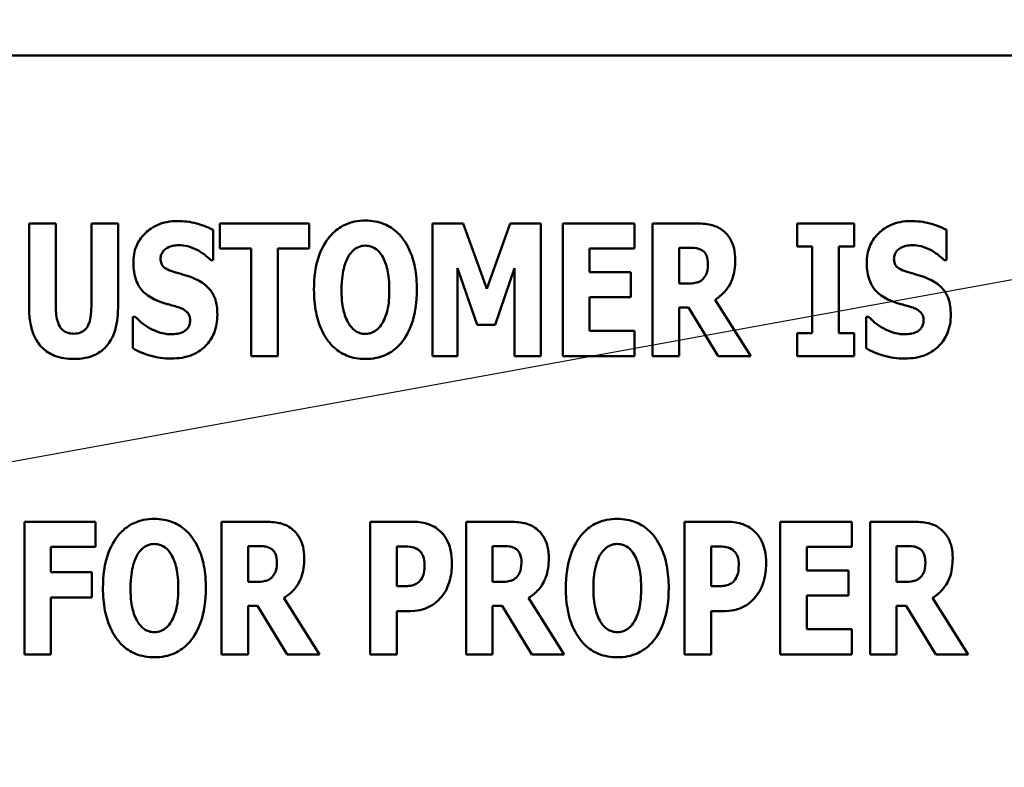
# Model space of a CAD drawing. Units: inches. Extents: x 1.5 to 64.5, y 0.7 to 50.2.
# Drawn here: x 39.6 to 40.3, y 23.5 to 24.1 of the extents above; entities that cross this region are included whole.
import ezdxf

# ---------------------------------------------------------------- set-up
doc = ezdxf.new("R2010")
doc.units = ezdxf.units.IN
doc.header["$LTSCALE"] = 3
doc.header["$MEASUREMENT"] = 0
doc.layers.add('Symbol (ANSI)', color=7, linetype='Continuous', lineweight=25)
doc.layers.add('Visible (ANSI)', color=7, linetype='Continuous', lineweight=50)
doc.styles.add('Note Text (ANSI)', font='tahoma.ttf')
doc.dimstyles.new('Default (ANSI)$7', dxfattribs={"dimscale": 3, "dimtxt": 0.12, "dimasz": 0.098425, "dimexe": 0.125, "dimexo": 0.0625, "dimgap": 0.031496, "dimtad": 0, "dimtih": 1, "dimtoh": 1, "dimrnd": 1e-08, "dimzin": 0, "dimdsep": 46, "dimtxsty": 'Note Text (ANSI)', "dimcen": 0.09, "dimdle": 0.393701, "dimclrd": 256, "dimclre": 256, "dimclrt": 256, "dimadec": 0, "dimazin": 1, "dimtfac": 1, "dimtofl": 0, "dimtmove": 0, "dimatfit": 3, "dimfxl": 1, "dimtolj": 1, "dimtzin": 4, "dimlwd": -1, "dimlwe": -1, "dimarcsym": 0})

msp = doc.modelspace()

# ---------------------------------------------------------------- linework, layer by layer
at = {"layer": 'Visible (ANSI)'}
for p, q in [((41.34094, 24.04627), (39.34094, 24.04627)), ((39.58404, 23.91825), (39.58404, 23.85364)), ((39.60438, 23.91825), (39.58404, 23.91825)), ((39.60438, 23.85512), (39.60438, 23.91825)), ((39.65177, 23.91825), (39.63144, 23.91825)), ((39.63144, 23.91825), (39.63144, 23.85512)), ((39.65177, 23.85373), (39.65177, 23.91825)), ((39.72426, 23.89013), (39.72426, 23.91325)), ((39.72942, 23.91825), (39.72942, 23.89899)), ((39.79748, 23.91825), (39.72942, 23.91825)), ((39.79748, 23.89899), (39.79748, 23.91825)), ((39.91481, 23.91825), (39.89144, 23.91825)), ((39.89144, 23.91825), (39.89144, 23.81707)), ((39.93277, 23.86832), (39.91481, 23.91825)), ((39.95064, 23.91825), (39.93277, 23.86832)), ((39.97401, 23.91825), (39.95064, 23.91825)), ((39.97401, 23.81707), (39.97401, 23.91825)), ((39.99074, 23.91825), (39.99074, 23.81707)), ((40.04535, 23.91825), (39.99074, 23.91825)), ((40.04535, 23.89899), (40.04535, 23.91825)), ((40.09167, 23.91825), (40.05912, 23.91825)), ((40.05912, 23.91825), (40.05912, 23.81707)), ((40.16916, 23.91825), (40.16916, 23.90063)), ((40.21278, 23.91825), (40.16916, 23.91825)), ((40.21278, 23.90063), (40.21278, 23.91825)), ((40.28313, 23.89013), (40.28313, 23.91325)), ((39.72942, 23.89899), (39.75328, 23.89899)), ((39.75328, 23.89899), (39.75328, 23.81707)), ((39.77362, 23.81707), (39.77362, 23.89899)), ((39.77362, 23.89899), (39.79748, 23.89899)), ((40.01091, 23.89899), (40.04535, 23.89899)), ((40.01091, 23.88119), (40.01091, 23.89899)), ((40.07929, 23.87242), (40.07929, 23.89964)), ((40.07929, 23.89964), (40.0861, 23.89964)), ((40.16916, 23.90063), (40.1808, 23.90063)), ((40.1808, 23.90063), (40.1808, 23.8347)), ((40.20114, 23.8347), (40.20114, 23.90063)), ((40.20114, 23.90063), (40.21278, 23.90063)), ((39.72245, 23.89013), (39.72426, 23.89013)), ((40.28133, 23.89013), (40.28313, 23.89013)), ((39.91055, 23.88415), (39.92531, 23.84085)), ((39.91055, 23.81707), (39.91055, 23.88415)), ((39.93908, 23.84085), (39.95384, 23.88415)), ((39.95384, 23.88415), (39.95384, 23.81707)), ((40.04264, 23.88119), (40.01091, 23.88119)), ((40.04264, 23.86192), (40.04264, 23.88119)), ((40.08511, 23.87242), (40.07929, 23.87242)), ((40.01091, 23.83634), (40.01091, 23.86192)), ((40.01091, 23.86192), (40.04264, 23.86192)), ((40.1339, 23.81707), (40.10668, 23.86012)), ((40.07929, 23.85422), (40.08659, 23.85422)), ((40.07929, 23.81707), (40.07929, 23.85422)), ((40.08659, 23.85422), (40.10914, 23.81707)), ((39.66292, 23.84717), (39.66292, 23.82306)), ((39.66481, 23.84717), (39.66292, 23.84717)), ((40.22368, 23.84717), (40.2218, 23.84717)), ((40.2218, 23.84717), (40.2218, 23.82306)), ((39.92531, 23.84085), (39.93908, 23.84085)), ((40.04535, 23.83634), (40.01091, 23.83634)), ((40.04535, 23.81707), (40.04535, 23.83634)), ((40.16916, 23.8347), (40.16916, 23.81707)), ((40.1808, 23.8347), (40.16916, 23.8347)), ((40.21278, 23.8347), (40.20114, 23.8347)), ((40.21278, 23.81707), (40.21278, 23.8347)), ((39.75328, 23.81707), (39.77362, 23.81707)), ((39.89144, 23.81707), (39.91055, 23.81707)), ((39.95384, 23.81707), (39.97401, 23.81707)), ((39.99074, 23.81707), (40.04535, 23.81707)), ((40.05912, 23.81707), (40.07929, 23.81707)), ((40.10914, 23.81707), (40.1339, 23.81707)), ((40.16916, 23.81707), (40.21278, 23.81707)), ((39.63454, 23.69094), (39.58042, 23.69094)), ((39.58042, 23.69094), (39.58042, 23.58976)), ((39.63454, 23.67167), (39.63454, 23.69094)), ((39.76319, 23.69094), (39.73064, 23.69094)), ((39.73064, 23.69094), (39.73064, 23.58976)), ((39.87536, 23.69094), (39.84395, 23.69094)), ((39.84395, 23.69094), (39.84395, 23.58976)), ((39.94956, 23.69094), (39.91701, 23.69094)), ((39.91701, 23.69094), (39.91701, 23.58976)), ((40.11478, 23.69094), (40.08338, 23.69094)), ((40.08338, 23.69094), (40.08338, 23.58976)), ((40.21104, 23.69094), (40.15643, 23.69094)), ((40.15643, 23.69094), (40.15643, 23.58976)), ((40.21104, 23.67167), (40.21104, 23.69094)), ((40.25737, 23.69094), (40.22482, 23.69094)), ((40.22482, 23.69094), (40.22482, 23.58976)), ((39.75081, 23.64511), (39.75081, 23.67233)), ((39.75081, 23.67233), (39.75761, 23.67233)), ((39.93718, 23.64511), (39.93718, 23.67233)), ((39.93718, 23.67233), (39.94399, 23.67233)), ((40.24499, 23.64511), (40.24499, 23.67233)), ((40.24499, 23.67233), (40.25179, 23.67233)), ((39.60059, 23.67167), (39.63454, 23.67167)), ((39.60059, 23.65257), (39.60059, 23.67167)), ((39.86429, 23.64175), (39.86429, 23.67208)), ((39.86429, 23.67208), (39.86716, 23.67208)), ((40.10371, 23.64175), (40.10371, 23.67208)), ((40.10371, 23.67208), (40.10658, 23.67208)), ((40.1766, 23.65388), (40.1766, 23.67167)), ((40.1766, 23.67167), (40.21104, 23.67167)), ((39.63183, 23.65257), (39.60059, 23.65257)), ((39.63183, 23.6333), (39.63183, 23.65257)), ((40.20834, 23.65388), (40.1766, 23.65388)), ((40.20834, 23.63461), (40.20834, 23.65388)), ((39.75663, 23.64511), (39.75081, 23.64511)), ((39.943, 23.64511), (39.93718, 23.64511)), ((40.25081, 23.64511), (40.24499, 23.64511)), ((39.86568, 23.64175), (39.86429, 23.64175)), ((40.1051, 23.64175), (40.10371, 23.64175)), ((40.1766, 23.60903), (40.1766, 23.63461)), ((40.1766, 23.63461), (40.20834, 23.63461)), ((39.60059, 23.6333), (39.63183, 23.6333)), ((39.60059, 23.58976), (39.60059, 23.6333)), ((39.80541, 23.58976), (39.77819, 23.63281)), ((39.99179, 23.58976), (39.96457, 23.63281)), ((40.2996, 23.58976), (40.27237, 23.63281)), ((39.75081, 23.58976), (39.75081, 23.6269)), ((39.75081, 23.6269), (39.7581, 23.6269)), ((39.7581, 23.6269), (39.78065, 23.58976)), ((39.86429, 23.58976), (39.86429, 23.62289)), ((39.86429, 23.62289), (39.87495, 23.62289)), ((39.93718, 23.58976), (39.93718, 23.6269)), ((39.93718, 23.6269), (39.94448, 23.6269)), ((39.94448, 23.6269), (39.96703, 23.58976)), ((40.10371, 23.58976), (40.10371, 23.62289)), ((40.10371, 23.62289), (40.11437, 23.62289)), ((40.24499, 23.6269), (40.25228, 23.6269)), ((40.24499, 23.58976), (40.24499, 23.6269)), ((40.25228, 23.6269), (40.27483, 23.58976)), ((40.21104, 23.60903), (40.1766, 23.60903)), ((40.21104, 23.58976), (40.21104, 23.60903)), ((39.58042, 23.58976), (39.60059, 23.58976)), ((39.73064, 23.58976), (39.75081, 23.58976)), ((39.78065, 23.58976), (39.80541, 23.58976)), ((39.84395, 23.58976), (39.86429, 23.58976)), ((39.91701, 23.58976), (39.93718, 23.58976)), ((39.96703, 23.58976), (39.99179, 23.58976)), ((40.08338, 23.58976), (40.10371, 23.58976)), ((40.15643, 23.58976), (40.21104, 23.58976)), ((40.22482, 23.58976), (40.24499, 23.58976)), ((40.27483, 23.58976), (40.2996, 23.58976))]:
    msp.add_line(p, q, dxfattribs=at)
for points, knots in [([(39.69703, 23.92006), (39.69431, 23.92006), (39.6916, 23.91982), (39.68642, 23.91877), (39.68399, 23.91801), (39.67702, 23.91485), (39.67383, 23.9121), (39.66922, 23.90742), (39.66717, 23.90437), (39.66409, 23.89688), (39.66342, 23.89259), (39.66342, 23.88824)], [-0.1055662, -0.1055662, -0.1055662, -0.1055662, -0.0940507, -0.0940507, -0.0832153, -0.0832153, -0.0616718, -0.0616718, -0.0331399, -0.0331399, 0, 0, 0, 0]), ([(39.72426, 23.91325), (39.71951, 23.91587), (39.71477, 23.91736), (39.70673, 23.91944), (39.70192, 23.92006), (39.69703, 23.92006)], [-0.06330312, -0.06330312, -0.06330312, -0.06330312, -0.0372499, -0.0372499, 0, 0, 0, 0]), ([(39.84028, 23.92039), (39.83752, 23.92039), (39.83477, 23.92015), (39.82954, 23.91909), (39.8271, 23.91832), (39.82076, 23.91542), (39.8173, 23.91284), (39.81145, 23.90652), (39.80802, 23.90178), (39.80218, 23.88623), (39.80108, 23.87678), (39.80108, 23.86766)], [-0.2576018, -0.2576018, -0.2576018, -0.2576018, -0.2204345, -0.2204345, -0.1856276, -0.1856276, -0.1264045, -0.1264045, -0.0694441, -0.0694441, 0, 0, 0, 0]), ([(39.87947, 23.86766), (39.87947, 23.87335), (39.87905, 23.87914), (39.87703, 23.88958), (39.87559, 23.89435), (39.87095, 23.90406), (39.86792, 23.90798), (39.86202, 23.91378), (39.85855, 23.91612), (39.85005, 23.91961), (39.8452, 23.92039), (39.84028, 23.92039)], [-0.1562329, -0.1562329, -0.1562329, -0.1562329, -0.1264136, -0.1264136, -0.1005225, -0.1005225, -0.0700255, -0.0700255, -0.0375297, -0.0375297, 0, 0, 0, 0]), ([(40.25591, 23.92006), (40.25319, 23.92006), (40.25047, 23.91982), (40.24529, 23.91877), (40.24286, 23.91801), (40.23589, 23.91485), (40.23271, 23.9121), (40.2281, 23.90742), (40.22604, 23.90437), (40.22297, 23.89688), (40.22229, 23.89259), (40.22229, 23.88824)], [-0.1055662, -0.1055662, -0.1055662, -0.1055662, -0.0940507, -0.0940507, -0.0832153, -0.0832153, -0.0616718, -0.0616718, -0.0331399, -0.0331399, 0, 0, 0, 0]), ([(40.28313, 23.91325), (40.27839, 23.91587), (40.27365, 23.91736), (40.26561, 23.91944), (40.2608, 23.92006), (40.25591, 23.92006)], [-0.06330312, -0.06330312, -0.06330312, -0.06330312, -0.0372499, -0.0372499, 0, 0, 0, 0]), ([(40.11266, 23.91284), (40.11128, 23.91391), (40.1098, 23.91483), (40.106, 23.91661), (40.10419, 23.91702), (40.09963, 23.91799), (40.09552, 23.91825), (40.09167, 23.91825)], [-0.03990124, -0.03990124, -0.03990124, -0.03990124, -0.03549306, -0.03549306, -0.0293342, -0.0293342, 0, 0, 0, 0]), ([(40.12209, 23.89046), (40.12209, 23.89335), (40.12186, 23.89633), (40.12078, 23.90103), (40.12006, 23.9033), (40.11705, 23.90858), (40.11509, 23.91092), (40.11266, 23.91284)], [-0.08018526, -0.08018526, -0.08018526, -0.08018526, -0.04632439, -0.04632439, -0.0236081, -0.0236081, 0, 0, 0, 0]), ([(39.68416, 23.89136), (39.68416, 23.89245), (39.68434, 23.8935), (39.68523, 23.8958), (39.68596, 23.89673), (39.68707, 23.89806), (39.68788, 23.89878), (39.68883, 23.89931)], [-0.0170585, -0.0170585, -0.0170585, -0.0170585, -0.01320944, -0.01320944, -0.00831825, -0.00831825, 0, 0, 0, 0]), ([(39.68883, 23.89931), (39.69099, 23.90051), (39.6925, 23.90093), (39.69485, 23.90148), (39.69651, 23.90161), (39.6981, 23.90161)], [-0.01836098, -0.01836098, -0.01836098, -0.01836098, -0.01211564, -0.01211564, 0, 0, 0, 0]), ([(39.6981, 23.90161), (39.70038, 23.90161), (39.70262, 23.90133), (39.70795, 23.9), (39.7103, 23.89886), (39.71555, 23.89619), (39.7193, 23.89352), (39.72245, 23.89013)], [-0.05170723, -0.05170723, -0.05170723, -0.05170723, -0.04488174, -0.04488174, -0.03526922, -0.03526922, 0, 0, 0, 0]), ([(39.82765, 23.89366), (39.82866, 23.89516), (39.82985, 23.89666), (39.83212, 23.89872), (39.83328, 23.89958), (39.8366, 23.90096), (39.83841, 23.90128), (39.84028, 23.90128)], [-0.04670958, -0.04670958, -0.04670958, -0.04670958, -0.02744304, -0.02744304, -0.01421435, -0.01421435, 0, 0, 0, 0]), ([(39.84028, 23.90128), (39.84172, 23.90128), (39.84312, 23.90106), (39.84537, 23.90032), (39.8469, 23.89975), (39.85031, 23.89722), (39.85179, 23.89541), (39.85299, 23.89349)], [-0.0558683, -0.0558683, -0.0558683, -0.0558683, -0.03233084, -0.03233084, -0.01720713, -0.01720713, 0, 0, 0, 0]), ([(40.0861, 23.89964), (40.08795, 23.89964), (40.09011, 23.89958), (40.09269, 23.89927), (40.09438, 23.89903), (40.09618, 23.89808)], [-0.05504939, -0.05504939, -0.05504939, -0.05504939, -0.01553111, -0.01553111, 0, 0, 0, 0]), ([(40.09618, 23.89808), (40.09708, 23.8976), (40.09788, 23.89698), (40.09944, 23.89526), (40.0999, 23.8943), (40.10098, 23.89168), (40.10127, 23.88943), (40.10127, 23.88726)], [-0.02550753, -0.02550753, -0.02550753, -0.02550753, -0.02157543, -0.02157543, -0.01656606, -0.01656606, 0, 0, 0, 0]), ([(40.24304, 23.89136), (40.24304, 23.89245), (40.24321, 23.8935), (40.2441, 23.8958), (40.24483, 23.89673), (40.24594, 23.89806), (40.24676, 23.89878), (40.24771, 23.89931)], [-0.0170585, -0.0170585, -0.0170585, -0.0170585, -0.01320944, -0.01320944, -0.00831825, -0.00831825, 0, 0, 0, 0]), ([(40.24771, 23.89931), (40.24987, 23.90051), (40.25138, 23.90093), (40.25373, 23.90148), (40.25538, 23.90161), (40.25697, 23.90161)], [-0.01836098, -0.01836098, -0.01836098, -0.01836098, -0.01211564, -0.01211564, 0, 0, 0, 0]), ([(40.25697, 23.90161), (40.25925, 23.90161), (40.2615, 23.90133), (40.26682, 23.9), (40.26917, 23.89886), (40.27442, 23.89619), (40.27817, 23.89352), (40.28133, 23.89013)], [-0.05170723, -0.05170723, -0.05170723, -0.05170723, -0.04488174, -0.04488174, -0.03526922, -0.03526922, 0, 0, 0, 0]), ([(39.6949, 23.88111), (39.69301, 23.88165), (39.69089, 23.88237), (39.68751, 23.88409), (39.68674, 23.8848), (39.68568, 23.88588), (39.68517, 23.88668), (39.68434, 23.88878), (39.68416, 23.89008), (39.68416, 23.89136)], [-0.02590048, -0.02590048, -0.02590048, -0.02590048, -0.02134194, -0.02134194, -0.01715936, -0.01715936, -0.00979606, -0.00979606, 0, 0, 0, 0]), ([(39.82208, 23.86766), (39.82208, 23.87605), (39.82309, 23.88136), (39.82493, 23.88803), (39.82605, 23.8911), (39.82765, 23.89366)], [-0.0528802, -0.0528802, -0.0528802, -0.0528802, -0.02295605, -0.02295605, 0, 0, 0, 0]), ([(39.85299, 23.89349), (39.85494, 23.89041), (39.85618, 23.88666), (39.85752, 23.88089), (39.85848, 23.87614), (39.85848, 23.86766)], [-0.1672644, -0.1672644, -0.1672644, -0.1672644, -0.0645632, -0.0645632, 0, 0, 0, 0]), ([(40.10668, 23.86012), (40.1095, 23.86183), (40.11201, 23.86391), (40.11774, 23.87048), (40.1193, 23.87438), (40.1215, 23.88014), (40.12209, 23.88541), (40.12209, 23.89046)], [-0.0520084, -0.0520084, -0.0520084, -0.0520084, -0.04687721, -0.04687721, -0.03844959, -0.03844959, 0, 0, 0, 0]), ([(40.25378, 23.88111), (40.25188, 23.88165), (40.24976, 23.88237), (40.24638, 23.88409), (40.24561, 23.8848), (40.24455, 23.88588), (40.24404, 23.88668), (40.24321, 23.88878), (40.24304, 23.89008), (40.24304, 23.89136)], [-0.02590048, -0.02590048, -0.02590048, -0.02590048, -0.02134194, -0.02134194, -0.01715936, -0.01715936, -0.00979606, -0.00979606, 0, 0, 0, 0]), ([(39.66342, 23.88824), (39.66342, 23.88341), (39.66407, 23.87847), (39.66739, 23.87038), (39.66929, 23.86795), (39.67382, 23.86336), (39.6773, 23.86124), (39.68096, 23.85963)], [-0.07212488, -0.07212488, -0.07212488, -0.07212488, -0.04909078, -0.04909078, -0.03050711, -0.03050711, 0, 0, 0, 0]), ([(40.10127, 23.88726), (40.10127, 23.88317), (40.10062, 23.88105), (40.09949, 23.87831), (40.09859, 23.87695), (40.09741, 23.87578)], [-0.02262385, -0.02262385, -0.02262385, -0.02262385, -0.01263469, -0.01263469, 0, 0, 0, 0]), ([(40.22229, 23.88824), (40.22229, 23.88341), (40.22294, 23.87847), (40.22627, 23.87038), (40.22816, 23.86795), (40.23269, 23.86336), (40.23617, 23.86124), (40.23984, 23.85963)], [-0.07212488, -0.07212488, -0.07212488, -0.07212488, -0.04909078, -0.04909078, -0.03050711, -0.03050711, 0, 0, 0, 0]), ([(39.71081, 23.87586), (39.70682, 23.87763), (39.70513, 23.87816), (39.70013, 23.87961), (39.69751, 23.88037), (39.6949, 23.88111)], [-0.03969311, -0.03969311, -0.03969311, -0.03969311, -0.02068057, -0.02068057, 0, 0, 0, 0]), ([(39.72745, 23.84872), (39.72745, 23.85301), (39.72694, 23.85748), (39.72464, 23.86353), (39.72327, 23.86631), (39.71782, 23.87204), (39.71443, 23.87421), (39.71081, 23.87586)], [-0.1191324, -0.1191324, -0.1191324, -0.1191324, -0.0602104, -0.0602104, -0.0303406, -0.0303406, 0, 0, 0, 0]), ([(40.09741, 23.87578), (40.09673, 23.8751), (40.09597, 23.87453), (40.09426, 23.87361), (40.09333, 23.87329), (40.09, 23.87256), (40.08754, 23.87242), (40.08511, 23.87242)], [-0.03333561, -0.03333561, -0.03333561, -0.03333561, -0.0260206, -0.0260206, -0.01850671, -0.01850671, 0, 0, 0, 0]), ([(40.26968, 23.87586), (40.2657, 23.87763), (40.264, 23.87816), (40.259, 23.87961), (40.25639, 23.88037), (40.25378, 23.88111)], [-0.03969311, -0.03969311, -0.03969311, -0.03969311, -0.02068057, -0.02068057, 0, 0, 0, 0]), ([(40.28633, 23.84872), (40.28633, 23.85301), (40.28581, 23.85748), (40.28351, 23.86353), (40.28215, 23.86631), (40.2767, 23.87204), (40.27331, 23.87421), (40.26968, 23.87586)], [-0.1191324, -0.1191324, -0.1191324, -0.1191324, -0.0602104, -0.0602104, -0.0303406, -0.0303406, 0, 0, 0, 0]), ([(39.80108, 23.86766), (39.80108, 23.86194), (39.80152, 23.85612), (39.80358, 23.8456), (39.80506, 23.84079), (39.80933, 23.83197), (39.81209, 23.82787), (39.81854, 23.82152), (39.822, 23.8192), (39.83049, 23.81571), (39.83534, 23.81494), (39.84028, 23.81494)], [-0.1881922, -0.1881922, -0.1881922, -0.1881922, -0.1445473, -0.1445473, -0.1065084, -0.1065084, -0.069924, -0.069924, -0.037589, -0.037589, 0, 0, 0, 0]), ([(39.82757, 23.84184), (39.82567, 23.84497), (39.82441, 23.84861), (39.82306, 23.8542), (39.82208, 23.85883), (39.82208, 23.86766)], [-0.1848306, -0.1848306, -0.1848306, -0.1848306, -0.0672831, -0.0672831, 0, 0, 0, 0]), ([(39.84028, 23.81494), (39.84303, 23.81494), (39.84578, 23.81518), (39.851, 23.81625), (39.85345, 23.81703), (39.85984, 23.81995), (39.86333, 23.82256), (39.8693, 23.82903), (39.87266, 23.83374), (39.8784, 23.84917), (39.87947, 23.8586), (39.87947, 23.86766)], [-0.2509551, -0.2509551, -0.2509551, -0.2509551, -0.2155448, -0.2155448, -0.1823094, -0.1823094, -0.1252401, -0.1252401, -0.0690653, -0.0690653, 0, 0, 0, 0]), ([(39.85848, 23.86766), (39.85848, 23.86233), (39.85815, 23.85678), (39.85648, 23.84973), (39.85531, 23.84578), (39.85307, 23.842)], [-0.09214394, -0.09214394, -0.09214394, -0.09214394, -0.03346555, -0.03346555, 0, 0, 0, 0]), ([(39.58404, 23.85364), (39.58404, 23.84979), (39.58432, 23.84587), (39.5856, 23.83879), (39.58652, 23.83555), (39.58912, 23.82973), (39.59104, 23.82643), (39.59682, 23.82078), (39.5999, 23.81882), (39.60796, 23.81562), (39.61296, 23.81494), (39.61791, 23.81494)], [-0.1776069, -0.1776069, -0.1776069, -0.1776069, -0.1355686, -0.1355686, -0.0992244, -0.0992244, -0.0660695, -0.0660695, -0.037708, -0.037708, 0, 0, 0, 0]), ([(39.61791, 23.83421), (39.61675, 23.83421), (39.61559, 23.83431), (39.61344, 23.83477), (39.61246, 23.83511), (39.61036, 23.8362), (39.60934, 23.83703), (39.60787, 23.83879), (39.60687, 23.84018), (39.60478, 23.8463), (39.60438, 23.85074), (39.60438, 23.85512)], [-0.1407583, -0.1407583, -0.1407583, -0.1407583, -0.1130333, -0.1130333, -0.0881893, -0.0881893, -0.0561327, -0.0561327, -0.0333579, -0.0333579, 0, 0, 0, 0]), ([(39.63144, 23.85512), (39.63144, 23.85242), (39.63129, 23.84958), (39.63052, 23.84487), (39.62998, 23.84273), (39.6286, 23.8398), (39.62785, 23.83851), (39.62568, 23.83639), (39.62453, 23.83565), (39.62155, 23.83446), (39.61973, 23.83421), (39.61791, 23.83421)], [-0.08847045, -0.08847045, -0.08847045, -0.08847045, -0.0593406, -0.0593406, -0.03699552, -0.03699552, -0.02441692, -0.02441692, -0.01384306, -0.01384306, 0, 0, 0, 0]), ([(39.61791, 23.81494), (39.62083, 23.81494), (39.62378, 23.81517), (39.62922, 23.81623), (39.63172, 23.817), (39.6373, 23.81958), (39.64011, 23.8216), (39.64427, 23.82611), (39.64681, 23.82936), (39.65102, 23.84068), (39.65177, 23.84734), (39.65177, 23.85373)], [-0.2422459, -0.2422459, -0.2422459, -0.2422459, -0.1937803, -0.1937803, -0.1503532, -0.1503532, -0.091924, -0.091924, -0.0486849, -0.0486849, 0, 0, 0, 0]), ([(39.68096, 23.85963), (39.68513, 23.85779), (39.68872, 23.8569), (39.69274, 23.85589), (39.6957, 23.85504), (39.69859, 23.85405)], [-0.03153591, -0.03153591, -0.03153591, -0.03153591, -0.02325215, -0.02325215, 0, 0, 0, 0]), ([(39.69859, 23.85405), (39.69974, 23.85369), (39.70083, 23.8532), (39.7032, 23.85174), (39.70405, 23.8509), (39.70509, 23.84985), (39.70566, 23.849), (39.70652, 23.84687), (39.70671, 23.84563), (39.70671, 23.84438)], [-0.02327958, -0.02327958, -0.02327958, -0.02327958, -0.02079117, -0.02079117, -0.01748691, -0.01748691, -0.00953295, -0.00953295, 0, 0, 0, 0]), ([(40.23984, 23.85963), (40.24401, 23.85779), (40.2476, 23.8569), (40.25161, 23.85589), (40.25458, 23.85504), (40.25747, 23.85405)], [-0.03153591, -0.03153591, -0.03153591, -0.03153591, -0.02325215, -0.02325215, 0, 0, 0, 0]), ([(40.25747, 23.85405), (40.25861, 23.85369), (40.2597, 23.8532), (40.26208, 23.85174), (40.26292, 23.8509), (40.26396, 23.84985), (40.26453, 23.849), (40.2654, 23.84687), (40.26558, 23.84563), (40.26558, 23.84438)], [-0.02327958, -0.02327958, -0.02327958, -0.02327958, -0.02079117, -0.02079117, -0.01748691, -0.01748691, -0.00953295, -0.00953295, 0, 0, 0, 0]), ([(39.69244, 23.83372), (39.69008, 23.83372), (39.68774, 23.83403), (39.68253, 23.8353), (39.68003, 23.83634), (39.67311, 23.83963), (39.66867, 23.84304), (39.66481, 23.84717)], [-0.07041519, -0.07041519, -0.07041519, -0.07041519, -0.05835341, -0.05835341, -0.04307106, -0.04307106, 0, 0, 0, 0]), ([(39.69236, 23.81527), (39.69782, 23.81527), (39.7033, 23.81606), (39.71304, 23.82009), (39.71622, 23.82267), (39.72123, 23.82772), (39.72341, 23.83099), (39.72673, 23.83915), (39.72745, 23.84392), (39.72745, 23.84872)], [-0.1162282, -0.1162282, -0.1162282, -0.1162282, -0.0908067, -0.0908067, -0.0671425, -0.0671425, -0.0366238, -0.0366238, 0, 0, 0, 0]), ([(40.25132, 23.83372), (40.24895, 23.83372), (40.24661, 23.83403), (40.24141, 23.8353), (40.2389, 23.83634), (40.23198, 23.83963), (40.22755, 23.84304), (40.22368, 23.84717)], [-0.07041519, -0.07041519, -0.07041519, -0.07041519, -0.05835341, -0.05835341, -0.04307106, -0.04307106, 0, 0, 0, 0]), ([(40.25123, 23.81527), (40.25669, 23.81527), (40.26217, 23.81606), (40.27192, 23.82009), (40.27509, 23.82267), (40.28011, 23.82772), (40.28228, 23.83099), (40.28561, 23.83915), (40.28633, 23.84392), (40.28633, 23.84872)], [-0.1162282, -0.1162282, -0.1162282, -0.1162282, -0.0908067, -0.0908067, -0.0671425, -0.0671425, -0.0366238, -0.0366238, 0, 0, 0, 0]), ([(39.70671, 23.84438), (39.70671, 23.8432), (39.70657, 23.84199), (39.70594, 23.84009), (39.70554, 23.83924), (39.70384, 23.83718), (39.70282, 23.83633), (39.70163, 23.83569)], [-0.03482774, -0.03482774, -0.03482774, -0.03482774, -0.02032999, -0.02032999, -0.01032076, -0.01032076, 0, 0, 0, 0]), ([(39.84028, 23.83405), (39.83884, 23.83405), (39.83744, 23.83427), (39.83519, 23.835), (39.83366, 23.83557), (39.83025, 23.83811), (39.82877, 23.83992), (39.82757, 23.84184)], [-0.0558683, -0.0558683, -0.0558683, -0.0558683, -0.03233084, -0.03233084, -0.01720713, -0.01720713, 0, 0, 0, 0]), ([(39.85307, 23.842), (39.85211, 23.8404), (39.85096, 23.83891), (39.84812, 23.83636), (39.8467, 23.8356), (39.84376, 23.8344), (39.84205, 23.83405), (39.84028, 23.83405)], [-0.03434737, -0.03434737, -0.03434737, -0.03434737, -0.02419813, -0.02419813, -0.01354024, -0.01354024, 0, 0, 0, 0]), ([(40.26558, 23.84438), (40.26558, 23.8432), (40.26545, 23.84199), (40.26482, 23.84009), (40.26441, 23.83924), (40.26271, 23.83718), (40.26169, 23.83633), (40.2605, 23.83569)], [-0.03482774, -0.03482774, -0.03482774, -0.03482774, -0.02032999, -0.02032999, -0.01032076, -0.01032076, 0, 0, 0, 0]), ([(39.70163, 23.83569), (39.69995, 23.83473), (39.69787, 23.83435), (39.69547, 23.83394), (39.69379, 23.83372), (39.69244, 23.83372)], [-0.01568844, -0.01568844, -0.01568844, -0.01568844, -0.01023869, -0.01023869, 0, 0, 0, 0]), ([(40.2605, 23.83569), (40.25882, 23.83473), (40.25674, 23.83435), (40.25434, 23.83394), (40.25266, 23.83372), (40.25132, 23.83372)], [-0.01568844, -0.01568844, -0.01568844, -0.01568844, -0.01023869, -0.01023869, 0, 0, 0, 0]), ([(39.66292, 23.82306), (39.66709, 23.82081), (39.6715, 23.81897), (39.68121, 23.81585), (39.68689, 23.81527), (39.69236, 23.81527)], [-0.07769215, -0.07769215, -0.07769215, -0.07769215, -0.04166465, -0.04166465, 0, 0, 0, 0]), ([(40.2218, 23.82306), (40.22596, 23.82081), (40.23037, 23.81897), (40.24009, 23.81585), (40.24577, 23.81527), (40.25123, 23.81527)], [-0.07769215, -0.07769215, -0.07769215, -0.07769215, -0.04166465, -0.04166465, 0, 0, 0, 0]), ([(39.67947, 23.69307), (39.67672, 23.69307), (39.67397, 23.69283), (39.66874, 23.69178), (39.66629, 23.691), (39.65995, 23.68811), (39.65649, 23.68553), (39.65064, 23.67921), (39.64721, 23.67447), (39.64137, 23.65892), (39.64028, 23.64946), (39.64028, 23.64035)], [-0.2576018, -0.2576018, -0.2576018, -0.2576018, -0.2204345, -0.2204345, -0.1856276, -0.1856276, -0.1264045, -0.1264045, -0.0694441, -0.0694441, 0, 0, 0, 0]), ([(39.71866, 23.64035), (39.71866, 23.64604), (39.71824, 23.65183), (39.71622, 23.66227), (39.71478, 23.66704), (39.71014, 23.67675), (39.70712, 23.68067), (39.70122, 23.68646), (39.69774, 23.6888), (39.68924, 23.6923), (39.6844, 23.69307), (39.67947, 23.69307)], [-0.1562329, -0.1562329, -0.1562329, -0.1562329, -0.1264136, -0.1264136, -0.1005225, -0.1005225, -0.0700255, -0.0700255, -0.0375297, -0.0375297, 0, 0, 0, 0]), ([(39.78418, 23.68553), (39.78279, 23.6866), (39.78131, 23.68751), (39.77752, 23.68929), (39.7757, 23.68971), (39.77114, 23.69068), (39.76704, 23.69094), (39.76319, 23.69094)], [-0.03990124, -0.03990124, -0.03990124, -0.03990124, -0.03549306, -0.03549306, -0.0293342, -0.0293342, 0, 0, 0, 0]), ([(39.89659, 23.6843), (39.89321, 23.68715), (39.88992, 23.68855), (39.88358, 23.69055), (39.87936, 23.69094), (39.87536, 23.69094)], [-0.05055521, -0.05055521, -0.05055521, -0.05055521, -0.03050657, -0.03050657, 0, 0, 0, 0]), ([(39.97055, 23.68553), (39.96917, 23.6866), (39.96769, 23.68751), (39.96389, 23.68929), (39.96208, 23.68971), (39.95751, 23.69068), (39.95341, 23.69094), (39.94956, 23.69094)], [-0.03990124, -0.03990124, -0.03990124, -0.03990124, -0.03549306, -0.03549306, -0.0293342, -0.0293342, 0, 0, 0, 0]), ([(40.03221, 23.69307), (40.02946, 23.69307), (40.02671, 23.69283), (40.02148, 23.69178), (40.01903, 23.691), (40.01269, 23.68811), (40.00923, 23.68553), (40.00338, 23.67921), (39.99995, 23.67447), (39.99411, 23.65892), (39.99302, 23.64946), (39.99302, 23.64035)], [-0.2576018, -0.2576018, -0.2576018, -0.2576018, -0.2204345, -0.2204345, -0.1856276, -0.1856276, -0.1264045, -0.1264045, -0.0694441, -0.0694441, 0, 0, 0, 0]), ([(40.0714, 23.64035), (40.0714, 23.64604), (40.07098, 23.65183), (40.06896, 23.66227), (40.06752, 23.66704), (40.06288, 23.67675), (40.05986, 23.68067), (40.05396, 23.68646), (40.05048, 23.6888), (40.04198, 23.6923), (40.03714, 23.69307), (40.03221, 23.69307)], [-0.1562329, -0.1562329, -0.1562329, -0.1562329, -0.1264136, -0.1264136, -0.1005225, -0.1005225, -0.0700255, -0.0700255, -0.0375297, -0.0375297, 0, 0, 0, 0]), ([(40.13602, 23.6843), (40.13263, 23.68715), (40.12935, 23.68855), (40.12301, 23.69055), (40.11878, 23.69094), (40.11478, 23.69094)], [-0.05055521, -0.05055521, -0.05055521, -0.05055521, -0.03050657, -0.03050657, 0, 0, 0, 0]), ([(40.27836, 23.68553), (40.27697, 23.6866), (40.27549, 23.68751), (40.2717, 23.68929), (40.26989, 23.68971), (40.26532, 23.69068), (40.26122, 23.69094), (40.25737, 23.69094)], [-0.03990124, -0.03990124, -0.03990124, -0.03990124, -0.03549306, -0.03549306, -0.0293342, -0.0293342, 0, 0, 0, 0]), ([(39.79361, 23.66315), (39.79361, 23.66604), (39.79337, 23.66901), (39.79229, 23.67372), (39.79157, 23.67599), (39.78856, 23.68127), (39.78661, 23.68361), (39.78418, 23.68553)], [-0.08018526, -0.08018526, -0.08018526, -0.08018526, -0.04632439, -0.04632439, -0.0236081, -0.0236081, 0, 0, 0, 0]), ([(39.90619, 23.65905), (39.90619, 23.66245), (39.9059, 23.66592), (39.90434, 23.67299), (39.90315, 23.67559), (39.90071, 23.68006), (39.89888, 23.68238), (39.89659, 23.6843)], [-0.05305591, -0.05305591, -0.05305591, -0.05305591, -0.0388119, -0.0388119, -0.02276737, -0.02276737, 0, 0, 0, 0]), ([(39.97998, 23.66315), (39.97998, 23.66604), (39.97974, 23.66901), (39.97866, 23.67372), (39.97795, 23.67599), (39.97494, 23.68127), (39.97298, 23.68361), (39.97055, 23.68553)], [-0.08018526, -0.08018526, -0.08018526, -0.08018526, -0.04632439, -0.04632439, -0.0236081, -0.0236081, 0, 0, 0, 0]), ([(40.14561, 23.65905), (40.14561, 23.66245), (40.14533, 23.66592), (40.14376, 23.67299), (40.14257, 23.67559), (40.14013, 23.68006), (40.1383, 23.68238), (40.13602, 23.6843)], [-0.05305591, -0.05305591, -0.05305591, -0.05305591, -0.0388119, -0.0388119, -0.02276737, -0.02276737, 0, 0, 0, 0]), ([(40.28779, 23.66315), (40.28779, 23.66604), (40.28755, 23.66901), (40.28647, 23.67372), (40.28575, 23.67599), (40.28274, 23.68127), (40.28079, 23.68361), (40.27836, 23.68553)], [-0.08018526, -0.08018526, -0.08018526, -0.08018526, -0.04632439, -0.04632439, -0.0236081, -0.0236081, 0, 0, 0, 0]), ([(39.66684, 23.66634), (39.66786, 23.66785), (39.66904, 23.66935), (39.67131, 23.67141), (39.67247, 23.67226), (39.6758, 23.67365), (39.67761, 23.67397), (39.67947, 23.67397)], [-0.04670958, -0.04670958, -0.04670958, -0.04670958, -0.02744304, -0.02744304, -0.01421435, -0.01421435, 0, 0, 0, 0]), ([(39.67947, 23.67397), (39.68091, 23.67397), (39.68231, 23.67374), (39.68456, 23.67301), (39.68609, 23.67244), (39.6895, 23.66991), (39.69098, 23.66809), (39.69218, 23.66618)], [-0.0558683, -0.0558683, -0.0558683, -0.0558683, -0.03233084, -0.03233084, -0.01720713, -0.01720713, 0, 0, 0, 0]), ([(39.75761, 23.67233), (39.75947, 23.67233), (39.76162, 23.67227), (39.7642, 23.67195), (39.76589, 23.67171), (39.7677, 23.67077)], [-0.05504939, -0.05504939, -0.05504939, -0.05504939, -0.01553111, -0.01553111, 0, 0, 0, 0]), ([(39.94399, 23.67233), (39.94584, 23.67233), (39.948, 23.67227), (39.95058, 23.67195), (39.95226, 23.67171), (39.95407, 23.67077)], [-0.05504939, -0.05504939, -0.05504939, -0.05504939, -0.01553111, -0.01553111, 0, 0, 0, 0]), ([(40.01958, 23.66634), (40.0206, 23.66785), (40.02178, 23.66935), (40.02405, 23.67141), (40.02521, 23.67226), (40.02854, 23.67365), (40.03035, 23.67397), (40.03221, 23.67397)], [-0.04670958, -0.04670958, -0.04670958, -0.04670958, -0.02744304, -0.02744304, -0.01421435, -0.01421435, 0, 0, 0, 0]), ([(40.03221, 23.67397), (40.03365, 23.67397), (40.03505, 23.67374), (40.0373, 23.67301), (40.03883, 23.67244), (40.04224, 23.66991), (40.04372, 23.66809), (40.04492, 23.66618)], [-0.0558683, -0.0558683, -0.0558683, -0.0558683, -0.03233084, -0.03233084, -0.01720713, -0.01720713, 0, 0, 0, 0]), ([(40.25179, 23.67233), (40.25365, 23.67233), (40.2558, 23.67227), (40.25838, 23.67195), (40.26007, 23.67171), (40.26188, 23.67077)], [-0.05504939, -0.05504939, -0.05504939, -0.05504939, -0.01553111, -0.01553111, 0, 0, 0, 0]), ([(39.66127, 23.64035), (39.66127, 23.64874), (39.66228, 23.65405), (39.66413, 23.66072), (39.66525, 23.66379), (39.66684, 23.66634)], [-0.0528802, -0.0528802, -0.0528802, -0.0528802, -0.02295605, -0.02295605, 0, 0, 0, 0]), ([(39.69218, 23.66618), (39.69413, 23.6631), (39.69537, 23.65935), (39.69671, 23.65358), (39.69767, 23.64882), (39.69767, 23.64035)], [-0.1672644, -0.1672644, -0.1672644, -0.1672644, -0.0645632, -0.0645632, 0, 0, 0, 0]), ([(39.7677, 23.67077), (39.76859, 23.67028), (39.7694, 23.66967), (39.77095, 23.66795), (39.77141, 23.66699), (39.7725, 23.66437), (39.77278, 23.66212), (39.77278, 23.65995)], [-0.02550753, -0.02550753, -0.02550753, -0.02550753, -0.02157543, -0.02157543, -0.01656606, -0.01656606, 0, 0, 0, 0]), ([(39.86716, 23.67208), (39.86957, 23.67208), (39.87199, 23.67208), (39.87629, 23.67163), (39.87811, 23.67094), (39.87978, 23.67003)], [-0.03287618, -0.03287618, -0.03287618, -0.03287618, -0.01450105, -0.01450105, 0, 0, 0, 0]), ([(39.87978, 23.67003), (39.88025, 23.6698), (39.88069, 23.66951), (39.88153, 23.66882), (39.88193, 23.66842), (39.88289, 23.66726), (39.88369, 23.66609), (39.88507, 23.66263), (39.88536, 23.6605), (39.88536, 23.65839)], [-0.04268563, -0.04268563, -0.04268563, -0.04268563, -0.03581723, -0.03581723, -0.0284199, -0.0284199, -0.01605647, -0.01605647, 0, 0, 0, 0]), ([(39.95407, 23.67077), (39.95497, 23.67028), (39.95577, 23.66967), (39.95733, 23.66795), (39.95778, 23.66699), (39.95887, 23.66437), (39.95915, 23.66212), (39.95915, 23.65995)], [-0.02550753, -0.02550753, -0.02550753, -0.02550753, -0.02157543, -0.02157543, -0.01656606, -0.01656606, 0, 0, 0, 0]), ([(40.01401, 23.64035), (40.01401, 23.64874), (40.01502, 23.65405), (40.01687, 23.66072), (40.01799, 23.66379), (40.01958, 23.66634)], [-0.0528802, -0.0528802, -0.0528802, -0.0528802, -0.02295605, -0.02295605, 0, 0, 0, 0]), ([(40.04492, 23.66618), (40.04687, 23.6631), (40.04812, 23.65935), (40.04946, 23.65358), (40.05041, 23.64882), (40.05041, 23.64035)], [-0.1672644, -0.1672644, -0.1672644, -0.1672644, -0.0645632, -0.0645632, 0, 0, 0, 0]), ([(40.10658, 23.67208), (40.10899, 23.67208), (40.11142, 23.67208), (40.11571, 23.67163), (40.11753, 23.67094), (40.11921, 23.67003)], [-0.03287618, -0.03287618, -0.03287618, -0.03287618, -0.01450105, -0.01450105, 0, 0, 0, 0]), ([(40.11921, 23.67003), (40.11968, 23.6698), (40.12011, 23.66951), (40.12095, 23.66882), (40.12135, 23.66842), (40.12231, 23.66726), (40.12311, 23.66609), (40.12449, 23.66263), (40.12478, 23.6605), (40.12478, 23.65839)], [-0.04268563, -0.04268563, -0.04268563, -0.04268563, -0.03581723, -0.03581723, -0.0284199, -0.0284199, -0.01605647, -0.01605647, 0, 0, 0, 0]), ([(40.26188, 23.67077), (40.26277, 23.67028), (40.26358, 23.66967), (40.26514, 23.66795), (40.26559, 23.66699), (40.26668, 23.66437), (40.26696, 23.66212), (40.26696, 23.65995)], [-0.02550753, -0.02550753, -0.02550753, -0.02550753, -0.02157543, -0.02157543, -0.01656606, -0.01656606, 0, 0, 0, 0]), ([(39.77278, 23.65995), (39.77278, 23.65586), (39.77213, 23.65374), (39.771, 23.65099), (39.7701, 23.64964), (39.76893, 23.64847)], [-0.02262385, -0.02262385, -0.02262385, -0.02262385, -0.01263469, -0.01263469, 0, 0, 0, 0]), ([(39.77819, 23.63281), (39.78101, 23.63451), (39.78352, 23.6366), (39.78926, 23.64316), (39.79081, 23.64707), (39.79301, 23.65282), (39.79361, 23.6581), (39.79361, 23.66315)], [-0.0520084, -0.0520084, -0.0520084, -0.0520084, -0.04687721, -0.04687721, -0.03844959, -0.03844959, 0, 0, 0, 0]), ([(39.88536, 23.65839), (39.88536, 23.65406), (39.88488, 23.65184), (39.88394, 23.64884), (39.88301, 23.64726), (39.88183, 23.64585)], [-0.02399634, -0.02399634, -0.02399634, -0.02399634, -0.01402573, -0.01402573, 0, 0, 0, 0]), ([(39.89922, 23.63494), (39.90219, 23.63871), (39.90363, 23.64294), (39.90562, 23.64999), (39.90619, 23.65449), (39.90619, 23.65905)], [-0.05579526, -0.05579526, -0.05579526, -0.05579526, -0.0347507, -0.0347507, 0, 0, 0, 0]), ([(39.95915, 23.65995), (39.95915, 23.65586), (39.9585, 23.65374), (39.95738, 23.65099), (39.95647, 23.64964), (39.9553, 23.64847)], [-0.02262385, -0.02262385, -0.02262385, -0.02262385, -0.01263469, -0.01263469, 0, 0, 0, 0]), ([(39.96457, 23.63281), (39.96739, 23.63451), (39.9699, 23.6366), (39.97563, 23.64316), (39.97719, 23.64707), (39.97938, 23.65282), (39.97998, 23.6581), (39.97998, 23.66315)], [-0.0520084, -0.0520084, -0.0520084, -0.0520084, -0.04687721, -0.04687721, -0.03844959, -0.03844959, 0, 0, 0, 0]), ([(40.12478, 23.65839), (40.12478, 23.65406), (40.1243, 23.65184), (40.12336, 23.64884), (40.12244, 23.64726), (40.12126, 23.64585)], [-0.02399634, -0.02399634, -0.02399634, -0.02399634, -0.01402573, -0.01402573, 0, 0, 0, 0]), ([(40.13864, 23.63494), (40.14161, 23.63871), (40.14306, 23.64294), (40.14504, 23.64999), (40.14561, 23.65449), (40.14561, 23.65905)], [-0.05579526, -0.05579526, -0.05579526, -0.05579526, -0.0347507, -0.0347507, 0, 0, 0, 0]), ([(40.26696, 23.65995), (40.26696, 23.65586), (40.26631, 23.65374), (40.26518, 23.65099), (40.26428, 23.64964), (40.26311, 23.64847)], [-0.02262385, -0.02262385, -0.02262385, -0.02262385, -0.01263469, -0.01263469, 0, 0, 0, 0]), ([(40.27237, 23.63281), (40.2752, 23.63451), (40.2777, 23.6366), (40.28344, 23.64316), (40.28499, 23.64707), (40.28719, 23.65282), (40.28779, 23.6581), (40.28779, 23.66315)], [-0.0520084, -0.0520084, -0.0520084, -0.0520084, -0.04687721, -0.04687721, -0.03844959, -0.03844959, 0, 0, 0, 0]), ([(39.76893, 23.64847), (39.76825, 23.64779), (39.76749, 23.64722), (39.76577, 23.6463), (39.76485, 23.64597), (39.76151, 23.64524), (39.75906, 23.64511), (39.75663, 23.64511)], [-0.03333561, -0.03333561, -0.03333561, -0.03333561, -0.0260206, -0.0260206, -0.01850671, -0.01850671, 0, 0, 0, 0]), ([(39.8756, 23.64232), (39.87417, 23.64201), (39.8726, 23.64187), (39.86932, 23.64177), (39.8675, 23.64175), (39.86568, 23.64175)], [-0.02499815, -0.02499815, -0.02499815, -0.02499815, -0.01385126, -0.01385126, 0, 0, 0, 0]), ([(39.88183, 23.64585), (39.88109, 23.64492), (39.88008, 23.6442), (39.87812, 23.64312), (39.87692, 23.64258), (39.8756, 23.64232)], [-0.02161896, -0.02161896, -0.02161896, -0.02161896, -0.01020889, -0.01020889, 0, 0, 0, 0]), ([(39.9553, 23.64847), (39.95462, 23.64779), (39.95386, 23.64722), (39.95215, 23.6463), (39.95122, 23.64597), (39.94789, 23.64524), (39.94543, 23.64511), (39.943, 23.64511)], [-0.03333561, -0.03333561, -0.03333561, -0.03333561, -0.0260206, -0.0260206, -0.01850671, -0.01850671, 0, 0, 0, 0]), ([(40.11503, 23.64232), (40.11359, 23.64201), (40.11202, 23.64187), (40.10874, 23.64177), (40.10692, 23.64175), (40.1051, 23.64175)], [-0.02499815, -0.02499815, -0.02499815, -0.02499815, -0.01385126, -0.01385126, 0, 0, 0, 0]), ([(40.12126, 23.64585), (40.12052, 23.64492), (40.11951, 23.6442), (40.11754, 23.64312), (40.11634, 23.64258), (40.11503, 23.64232)], [-0.02161896, -0.02161896, -0.02161896, -0.02161896, -0.01020889, -0.01020889, 0, 0, 0, 0]), ([(40.26311, 23.64847), (40.26243, 23.64779), (40.26167, 23.64722), (40.25995, 23.6463), (40.25903, 23.64597), (40.25569, 23.64524), (40.25324, 23.64511), (40.25081, 23.64511)], [-0.03333561, -0.03333561, -0.03333561, -0.03333561, -0.0260206, -0.0260206, -0.01850671, -0.01850671, 0, 0, 0, 0]), ([(39.64028, 23.64035), (39.64028, 23.63462), (39.64071, 23.62881), (39.64278, 23.61828), (39.64425, 23.61348), (39.64852, 23.60466), (39.65128, 23.60056), (39.65773, 23.59421), (39.66119, 23.59188), (39.66968, 23.5884), (39.67454, 23.58763), (39.67947, 23.58763)], [-0.1881922, -0.1881922, -0.1881922, -0.1881922, -0.1445473, -0.1445473, -0.1065084, -0.1065084, -0.069924, -0.069924, -0.037589, -0.037589, 0, 0, 0, 0]), ([(39.66676, 23.61452), (39.66486, 23.61765), (39.6636, 23.6213), (39.66225, 23.62689), (39.66127, 23.63152), (39.66127, 23.64035)], [-0.1848306, -0.1848306, -0.1848306, -0.1848306, -0.0672831, -0.0672831, 0, 0, 0, 0]), ([(39.67947, 23.58763), (39.68222, 23.58763), (39.68497, 23.58787), (39.6902, 23.58893), (39.69265, 23.58971), (39.69903, 23.59264), (39.70252, 23.59525), (39.70849, 23.60171), (39.71185, 23.60643), (39.7176, 23.62185), (39.71866, 23.63129), (39.71866, 23.64035)], [-0.2509551, -0.2509551, -0.2509551, -0.2509551, -0.2155448, -0.2155448, -0.1823094, -0.1823094, -0.1252401, -0.1252401, -0.0690653, -0.0690653, 0, 0, 0, 0]), ([(39.69767, 23.64035), (39.69767, 23.63501), (39.69735, 23.62947), (39.69567, 23.62242), (39.6945, 23.61847), (39.69226, 23.61469)], [-0.09214394, -0.09214394, -0.09214394, -0.09214394, -0.03346555, -0.03346555, 0, 0, 0, 0]), ([(39.88921, 23.62625), (39.89205, 23.62771), (39.89386, 23.62926), (39.89637, 23.63151), (39.89787, 23.63316), (39.89922, 23.63494)], [-0.02566973, -0.02566973, -0.02566973, -0.02566973, -0.01702466, -0.01702466, 0, 0, 0, 0]), ([(39.99302, 23.64035), (39.99302, 23.63462), (39.99345, 23.62881), (39.99552, 23.61828), (39.99699, 23.61348), (40.00126, 23.60466), (40.00402, 23.60056), (40.01047, 23.59421), (40.01393, 23.59188), (40.02242, 23.5884), (40.02728, 23.58763), (40.03221, 23.58763)], [-0.1881922, -0.1881922, -0.1881922, -0.1881922, -0.1445473, -0.1445473, -0.1065084, -0.1065084, -0.069924, -0.069924, -0.037589, -0.037589, 0, 0, 0, 0]), ([(40.0195, 23.61452), (40.0176, 23.61765), (40.01634, 23.6213), (40.015, 23.62689), (40.01401, 23.63152), (40.01401, 23.64035)], [-0.1848306, -0.1848306, -0.1848306, -0.1848306, -0.0672831, -0.0672831, 0, 0, 0, 0]), ([(40.03221, 23.58763), (40.03496, 23.58763), (40.03771, 23.58787), (40.04294, 23.58893), (40.04539, 23.58971), (40.05177, 23.59264), (40.05526, 23.59525), (40.06123, 23.60171), (40.06459, 23.60643), (40.07034, 23.62185), (40.0714, 23.63129), (40.0714, 23.64035)], [-0.2509551, -0.2509551, -0.2509551, -0.2509551, -0.2155448, -0.2155448, -0.1823094, -0.1823094, -0.1252401, -0.1252401, -0.0690653, -0.0690653, 0, 0, 0, 0]), ([(40.05041, 23.64035), (40.05041, 23.63501), (40.05009, 23.62947), (40.04841, 23.62242), (40.04724, 23.61847), (40.045, 23.61469)], [-0.09214394, -0.09214394, -0.09214394, -0.09214394, -0.03346555, -0.03346555, 0, 0, 0, 0]), ([(40.12864, 23.62625), (40.13148, 23.62771), (40.13329, 23.62926), (40.13579, 23.63151), (40.13729, 23.63316), (40.13864, 23.63494)], [-0.02566973, -0.02566973, -0.02566973, -0.02566973, -0.01702466, -0.01702466, 0, 0, 0, 0]), ([(39.87495, 23.62289), (39.87903, 23.62289), (39.8816, 23.62348), (39.88501, 23.62437), (39.88717, 23.62517), (39.88921, 23.62625)], [-0.02686003, -0.02686003, -0.02686003, -0.02686003, -0.01758954, -0.01758954, 0, 0, 0, 0]), ([(40.11437, 23.62289), (40.11845, 23.62289), (40.12102, 23.62348), (40.12443, 23.62437), (40.1266, 23.62517), (40.12864, 23.62625)], [-0.02686003, -0.02686003, -0.02686003, -0.02686003, -0.01758954, -0.01758954, 0, 0, 0, 0]), ([(39.67947, 23.60673), (39.67803, 23.60673), (39.67663, 23.60696), (39.67438, 23.60769), (39.67285, 23.60826), (39.66944, 23.61079), (39.66796, 23.61261), (39.66676, 23.61452)], [-0.0558683, -0.0558683, -0.0558683, -0.0558683, -0.03233084, -0.03233084, -0.01720713, -0.01720713, 0, 0, 0, 0]), ([(39.69226, 23.61469), (39.6913, 23.61309), (39.69016, 23.6116), (39.68732, 23.60905), (39.6859, 23.60829), (39.68296, 23.60708), (39.68125, 23.60673), (39.67947, 23.60673)], [-0.03434737, -0.03434737, -0.03434737, -0.03434737, -0.02419813, -0.02419813, -0.01354024, -0.01354024, 0, 0, 0, 0]), ([(40.03221, 23.60673), (40.03077, 23.60673), (40.02937, 23.60696), (40.02712, 23.60769), (40.02559, 23.60826), (40.02218, 23.61079), (40.0207, 23.61261), (40.0195, 23.61452)], [-0.0558683, -0.0558683, -0.0558683, -0.0558683, -0.03233084, -0.03233084, -0.01720713, -0.01720713, 0, 0, 0, 0]), ([(40.045, 23.61469), (40.04405, 23.61309), (40.0429, 23.6116), (40.04006, 23.60905), (40.03864, 23.60829), (40.0357, 23.60708), (40.03399, 23.60673), (40.03221, 23.60673)], [-0.03434737, -0.03434737, -0.03434737, -0.03434737, -0.02419813, -0.02419813, -0.01354024, -0.01354024, 0, 0, 0, 0])]:
    msp.add_open_spline(points, degree=3, knots=knots, dxfattribs=at)

# ---------------------------------------------------------------- leaders
at = {"layer": 'Symbol (ANSI)', "annotation_type": 0, "has_hookline": 1, "hookline_direction": 1, "text_width": 3.34372}
msp.add_leader([(35.1651, 22.93412), (42.42422, 24.25656)], dimstyle='Default (ANSI)$7', override={"dimtad": 0}, dxfattribs=at)

doc.saveas('drawing.dxf')
